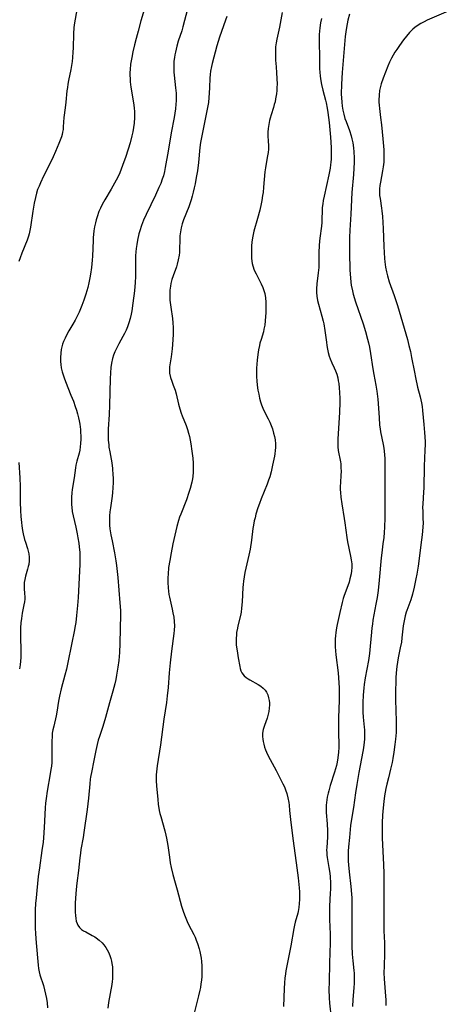
# Model space of a CAD drawing. Units: inches. Extents: x 2071460 to 2076928, y 185337 to 190781.
# Drawn here: x 2072074 to 2072160, y 189563 to 189760 of the extents above; entities that cross this region are included whole.
import ezdxf

# ---------------------------------------------------------------- set-up
doc = ezdxf.new("R2010")
doc.units = ezdxf.units.IN
doc.header["$MEASUREMENT"] = 0
doc.layers.add('c_20_T14S_R19E', color=188, linetype='Continuous')

msp = doc.modelspace()

# ---------------------------------------------------------------- linework, layer by layer
at = {"layer": 'c_20_T14S_R19E'}
for points in [[(2072086.21, 189763.56, 1020), (2072085.42, 189759.11, 1020), (2072085.3, 189758.12, 1020), (2072085.21, 189756.86, 1020), (2072085.15, 189754.09, 1020), (2072085.11, 189753.22, 1020), (2072085.04, 189752.16, 1020), (2072084.95, 189751.36, 1020), (2072084.7, 189749.78, 1020), (2072084.25, 189747.52, 1020), (2072084.12, 189746.82, 1020), (2072084.01, 189746.12, 1020), (2072083.94, 189745.49, 1020), (2072083.74, 189743.22, 1020), (2072083.67, 189742.61, 1020), (2072083.38, 189740.63, 1020), (2072083.32, 189740.15, 1020), (2072083.21, 189738.31, 1020), (2072083.15, 189737.77, 1020), (2072083.06, 189737.23, 1020), (2072082.96, 189736.77, 1020), (2072082.83, 189736.31, 1020), (2072082.6, 189735.64, 1020), (2072082.34, 189734.98, 1020), (2072081.64, 189733.33, 1020), (2072081.2, 189732.31, 1020), (2072080.71, 189731.26, 1020), (2072079.25, 189728.4, 1020), (2072078.62, 189727.08, 1020), (2072078.35, 189726.44, 1020), (2072078.08, 189725.74, 1020), (2072077.85, 189725.03, 1020), (2072077.63, 189724.18, 1020), (2072077.4, 189723.01, 1020), (2072077.15, 189721.44, 1020), (2072076.66, 189718.2, 1020), (2072076.54, 189717.56, 1020), (2072076.4, 189716.92, 1020), (2072076.26, 189716.4, 1020), (2072075.99, 189715.62, 1020), (2072074.91, 189713.01, 1020), (2072074.58, 189712.09, 1020), (2072074.34, 189711.34, 1020)], [(2072100.11, 189764.15, 1018), (2072098.72, 189759.47, 1018), (2072098.13, 189757.4, 1018), (2072097.75, 189755.98, 1018), (2072097.42, 189754.68, 1018), (2072097.11, 189753.3, 1018), (2072096.87, 189752.15, 1018), (2072096.65, 189750.81, 1018), (2072096.54, 189749.72, 1018), (2072096.51, 189749.15, 1018), (2072096.51, 189748.56, 1018), (2072096.54, 189747.97, 1018), (2072096.59, 189747.27, 1018), (2072096.72, 189746.2, 1018), (2072097.24, 189743.09, 1018), (2072097.35, 189742.09, 1018), (2072097.4, 189741.26, 1018), (2072097.41, 189740.16, 1018), (2072097.35, 189739.04, 1018), (2072097.25, 189738.15, 1018), (2072097.1, 189737.26, 1018), (2072096.92, 189736.47, 1018), (2072096.53, 189735.06, 1018), (2072095.67, 189732.35, 1018), (2072095.05, 189730.54, 1018), (2072094.48, 189729.1, 1018), (2072094.09, 189728.24, 1018), (2072093.46, 189727.01, 1018), (2072092.77, 189725.82, 1018), (2072091.49, 189723.67, 1018), (2072090.97, 189722.74, 1018), (2072090.61, 189722.01, 1018), (2072090.33, 189721.35, 1018), (2072089.95, 189720.32, 1018), (2072089.77, 189719.7, 1018), (2072089.61, 189719.08, 1018), (2072089.45, 189718.31, 1018), (2072089.33, 189717.53, 1018), (2072089.24, 189716.75, 1018), (2072089.19, 189716.15, 1018), (2072089.15, 189715.55, 1018), (2072089.02, 189712.42, 1018), (2072088.97, 189711.63, 1018), (2072088.84, 189710.19, 1018), (2072088.65, 189708.85, 1018), (2072088.51, 189708.08, 1018), (2072088.31, 189707.12, 1018), (2072088.08, 189706.2, 1018), (2072087.7, 189704.86, 1018), (2072087.31, 189703.64, 1018), (2072086.91, 189702.54, 1018), (2072086.37, 189701.26, 1018), (2072085.98, 189700.43, 1018), (2072085.57, 189699.64, 1018), (2072085.13, 189698.87, 1018), (2072084.31, 189697.49, 1018), (2072083.89, 189696.75, 1018), (2072083.55, 189696.07, 1018), (2072083.25, 189695.37, 1018), (2072083.05, 189694.84, 1018), (2072082.9, 189694.3, 1018), (2072082.79, 189693.76, 1018), (2072082.68, 189693.06, 1018), (2072082.63, 189692.15, 1018), (2072082.65, 189691.39, 1018), (2072082.71, 189690.77, 1018), (2072082.81, 189690.11, 1018), (2072082.99, 189689.29, 1018), (2072083.1, 189688.88, 1018), (2072083.35, 189688.12, 1018), (2072083.63, 189687.36, 1018), (2072084.72, 189684.66, 1018), (2072085.21, 189683.41, 1018), (2072085.59, 189682.35, 1018), (2072085.82, 189681.64, 1018), (2072086.03, 189680.93, 1018), (2072086.24, 189680.1, 1018), (2072086.37, 189679.48, 1018), (2072086.48, 189678.86, 1018), (2072086.62, 189677.8, 1018), (2072086.67, 189677.18, 1018), (2072086.71, 189676.52, 1018), (2072086.71, 189675.86, 1018), (2072086.67, 189674.98, 1018), (2072086.6, 189674.32, 1018), (2072086.5, 189673.68, 1018), (2072086.36, 189673.06, 1018), (2072085.9, 189671.42, 1018), (2072085.73, 189670.65, 1018), (2072085.64, 189670.1, 1018), (2072085.39, 189668.14, 1018), (2072084.99, 189665.75, 1018), (2072084.91, 189665.1, 1018), (2072084.84, 189664.22, 1018), (2072084.82, 189663.71, 1018), (2072084.84, 189662.71, 1018), (2072084.88, 189662.23, 1018), (2072084.99, 189661.39, 1018), (2072085.17, 189660.49, 1018), (2072085.69, 189658.25, 1018), (2072085.99, 189656.89, 1018), (2072086.14, 189656.14, 1018), (2072086.31, 189655.04, 1018), (2072086.4, 189654.34, 1018), (2072086.5, 189653.16, 1018), (2072086.53, 189651.86, 1018), (2072086.51, 189650.78, 1018), (2072086.16, 189644.17, 1018), (2072086.06, 189642.59, 1018), (2072085.87, 189640.59, 1018), (2072085.69, 189639.21, 1018), (2072085.58, 189638.53, 1018), (2072085.36, 189637.39, 1018), (2072084.88, 189635.13, 1018), (2072084.04, 189630.87, 1018), (2072083.82, 189629.86, 1018), (2072083.53, 189628.67, 1018), (2072082.78, 189625.93, 1018), (2072082.44, 189624.44, 1018), (2072082.26, 189623.48, 1018), (2072081.9, 189621.28, 1018), (2072081.76, 189620.51, 1018), (2072081.28, 189618.46, 1018), (2072081.12, 189617.76, 1018), (2072081.01, 189617.04, 1018), (2072080.95, 189616.5, 1018), (2072080.91, 189615.4, 1018), (2072080.93, 189612.85, 1018), (2072080.91, 189611.8, 1018), (2072080.88, 189611.19, 1018), (2072080.82, 189610.49, 1018), (2072080.73, 189609.79, 1018), (2072080.6, 189608.91, 1018), (2072079.97, 189605.5, 1018), (2072079.76, 189604, 1018), (2072079.67, 189603.08, 1018), (2072079.6, 189602.16, 1018), (2072079.41, 189598.19, 1018), (2072079.24, 189596.15, 1018), (2072079.15, 189595.29, 1018), (2072078.93, 189593.58, 1018), (2072078.43, 189590.14, 1018), (2072078.2, 189588.43, 1018), (2072077.89, 189585.63, 1018), (2072077.75, 189584.15, 1018), (2072077.65, 189583, 1018), (2072077.58, 189581.73, 1018), (2072077.55, 189580.64, 1018), (2072077.55, 189579.26, 1018), (2072077.59, 189578.16, 1018), (2072077.65, 189576.93, 1018), (2072077.78, 189575.17, 1018), (2072078.16, 189570.7, 1018), (2072078.25, 189570.02, 1018), (2072078.37, 189569.35, 1018), (2072078.52, 189568.77, 1018), (2072079.22, 189566.6, 1018), (2072079.46, 189565.78, 1018), (2072079.68, 189564.91, 1018), (2072079.86, 189564.02, 1018), (2072079.99, 189563.13, 1018), (2072080.06, 189562.13, 1018)], [(2072108.01, 189761.79, 1016), (2072107.08, 189758.26, 1016), (2072106.86, 189757.51, 1016), (2072106.18, 189755.44, 1016), (2072105.88, 189754.44, 1016), (2072105.59, 189753.22, 1016), (2072105.48, 189752.67, 1016), (2072105.39, 189752.12, 1016), (2072105.32, 189751.41, 1016), (2072105.27, 189750.65, 1016), (2072105.27, 189749.93, 1016), (2072105.29, 189749.21, 1016), (2072105.34, 189748.61, 1016), (2072105.65, 189746.11, 1016), (2072105.73, 189745.03, 1016), (2072105.75, 189744.27, 1016), (2072105.74, 189743.5, 1016), (2072105.69, 189742.81, 1016), (2072105.6, 189741.91, 1016), (2072105.47, 189741.02, 1016), (2072105.33, 189740.17, 1016), (2072104.78, 189737.12, 1016), (2072104.17, 189733.41, 1016), (2072103.58, 189730.15, 1016), (2072103.4, 189729.33, 1016), (2072103.2, 189728.52, 1016), (2072102.98, 189727.81, 1016), (2072102.67, 189726.99, 1016), (2072102.32, 189726.18, 1016), (2072101.63, 189724.65, 1016), (2072099.77, 189720.78, 1016), (2072099.24, 189719.6, 1016), (2072098.83, 189718.54, 1016), (2072098.48, 189717.47, 1016), (2072098.32, 189716.88, 1016), (2072098.03, 189715.62, 1016), (2072097.87, 189714.79, 1016), (2072097.74, 189713.95, 1016), (2072097.67, 189713.28, 1016), (2072097.62, 189712.48, 1016), (2072097.61, 189711.98, 1016), (2072097.62, 189709.13, 1016), (2072097.61, 189708.4, 1016), (2072097.56, 189707.19, 1016), (2072097.4, 189705.49, 1016), (2072097.1, 189703.04, 1016), (2072096.87, 189701.5, 1016), (2072096.73, 189700.82, 1016), (2072096.53, 189699.97, 1016), (2072096.29, 189699.13, 1016), (2072096.01, 189698.32, 1016), (2072095.74, 189697.62, 1016), (2072095.43, 189696.95, 1016), (2072095.12, 189696.35, 1016), (2072094.33, 189694.91, 1016), (2072093.91, 189694.11, 1016), (2072093.52, 189693.3, 1016), (2072093.25, 189692.63, 1016), (2072093.03, 189691.95, 1016), (2072092.83, 189691.07, 1016), (2072092.71, 189690.17, 1016), (2072092.62, 189689.11, 1016), (2072092.57, 189687.93, 1016), (2072092.42, 189682.62, 1016), (2072092.34, 189680.75, 1016), (2072092.19, 189677.85, 1016), (2072092.17, 189676.65, 1016), (2072092.2, 189675.67, 1016), (2072092.28, 189674.7, 1016), (2072092.33, 189674.25, 1016), (2072092.48, 189673.31, 1016), (2072092.87, 189671.1, 1016), (2072093.02, 189669.95, 1016), (2072093.12, 189668.68, 1016), (2072093.14, 189668.15, 1016), (2072093.15, 189667.15, 1016), (2072093.12, 189666.14, 1016), (2072093.05, 189665.21, 1016), (2072092.96, 189664.48, 1016), (2072092.61, 189662.14, 1016), (2072092.51, 189661.31, 1016), (2072092.44, 189660.52, 1016), (2072092.42, 189659.73, 1016), (2072092.42, 189659.19, 1016), (2072092.45, 189658.63, 1016), (2072092.52, 189657.94, 1016), (2072092.71, 189656.71, 1016), (2072092.94, 189655.51, 1016), (2072093.44, 189653.11, 1016), (2072093.71, 189651.54, 1016), (2072093.84, 189650.59, 1016), (2072094.09, 189648.21, 1016), (2072094.52, 189643.11, 1016), (2072094.61, 189641.61, 1016), (2072094.62, 189640.75, 1016), (2072094.55, 189637.99, 1016), (2072094.5, 189635.02, 1016), (2072094.43, 189633.17, 1016), (2072094.29, 189631.61, 1016), (2072094.11, 189630.24, 1016), (2072093.85, 189628.66, 1016), (2072093.69, 189627.8, 1016), (2072093.5, 189626.94, 1016), (2072093.12, 189625.47, 1016), (2072092.44, 189623.12, 1016), (2072091.63, 189620.2, 1016), (2072091.07, 189618.38, 1016), (2072090.41, 189616.41, 1016), (2072090.18, 189615.65, 1016), (2072089.95, 189614.81, 1016), (2072089.68, 189613.57, 1016), (2072089.27, 189611.25, 1016), (2072088.9, 189609.56, 1016), (2072088.65, 189608.27, 1016), (2072088.59, 189607.84, 1016), (2072088.49, 189606.97, 1016), (2072088.25, 189604.08, 1016), (2072087.98, 189601.82, 1016), (2072087.31, 189597.19, 1016), (2072087.15, 189596.19, 1016), (2072086.73, 189593.84, 1016), (2072086.61, 189593.09, 1016), (2072086.49, 189592.16, 1016), (2072086.22, 189589.62, 1016), (2072085.89, 189587.07, 1016), (2072085.76, 189585.84, 1016), (2072085.62, 189584.11, 1016), (2072085.58, 189583.05, 1016), (2072085.56, 189582.25, 1016), (2072085.58, 189581.3, 1016), (2072085.62, 189580.61, 1016), (2072085.68, 189580.04, 1016), (2072085.79, 189579.5, 1016), (2072085.95, 189579, 1016), (2072086.08, 189578.7, 1016), (2072086.43, 189578.2, 1016), (2072086.85, 189577.83, 1016), (2072087.24, 189577.56, 1016), (2072087.68, 189577.32, 1016), (2072088.97, 189576.65, 1016), (2072089.48, 189576.35, 1016), (2072089.77, 189576.17, 1016), (2072090.38, 189575.7, 1016), (2072090.95, 189575.16, 1016), (2072091.29, 189574.78, 1016), (2072091.67, 189574.25, 1016), (2072091.98, 189573.77, 1016), (2072092.26, 189573.26, 1016), (2072092.52, 189572.65, 1016), (2072092.73, 189572.01, 1016), (2072092.85, 189571.51, 1016), (2072092.93, 189571, 1016), (2072093.01, 189570.32, 1016), (2072093.04, 189569.77, 1016), (2072093.05, 189569.22, 1016), (2072093.03, 189568.59, 1016), (2072093, 189567.96, 1016), (2072092.95, 189567.41, 1016), (2072092.88, 189566.85, 1016), (2072092.25, 189563.23, 1016), (2072092.08, 189562.1, 1016)], [(2072115.85, 189760.36, 1014), (2072115.6, 189759.62, 1014), (2072114.79, 189757.38, 1014), (2072114.41, 189756.23, 1014), (2072113.9, 189754.48, 1014), (2072112.94, 189750.93, 1014), (2072112.8, 189750.35, 1014), (2072112.63, 189749.43, 1014), (2072112.55, 189748.77, 1014), (2072112.5, 189748.01, 1014), (2072112.44, 189746.13, 1014), (2072112.37, 189745, 1014), (2072112.3, 189744.14, 1014), (2072112.18, 189743.14, 1014), (2072111.9, 189741.49, 1014), (2072111.64, 189740.17, 1014), (2072111, 189737.15, 1014), (2072110.64, 189735.16, 1014), (2072110.49, 189734.13, 1014), (2072110.19, 189731.16, 1014), (2072109.99, 189729.52, 1014), (2072109.78, 189728.17, 1014), (2072109.56, 189726.91, 1014), (2072109.38, 189726.07, 1014), (2072109.18, 189725.23, 1014), (2072108.97, 189724.45, 1014), (2072108.74, 189723.7, 1014), (2072108.26, 189722.31, 1014), (2072107.21, 189719.69, 1014), (2072106.94, 189718.89, 1014), (2072106.74, 189718.1, 1014), (2072106.59, 189717.3, 1014), (2072106.5, 189716.5, 1014), (2072106.46, 189715.84, 1014), (2072106.42, 189713.67, 1014), (2072106.39, 189713.18, 1014), (2072106.33, 189712.6, 1014), (2072106.17, 189711.72, 1014), (2072105.95, 189710.85, 1014), (2072105.79, 189710.3, 1014), (2072105.16, 189708.51, 1014), (2072104.91, 189707.74, 1014), (2072104.71, 189706.97, 1014), (2072104.6, 189706.41, 1014), (2072104.52, 189705.62, 1014), (2072104.48, 189704.81, 1014), (2072104.5, 189704.15, 1014), (2072104.52, 189703.66, 1014), (2072104.66, 189702.26, 1014), (2072104.99, 189699.95, 1014), (2072105.09, 189699.09, 1014), (2072105.16, 189698.14, 1014), (2072105.17, 189697.37, 1014), (2072105.15, 189696.82, 1014), (2072105.09, 189695.72, 1014), (2072104.94, 189693.93, 1014), (2072104.74, 189692.33, 1014), (2072104.45, 189690.34, 1014), (2072104.41, 189689.53, 1014), (2072104.44, 189689.05, 1014), (2072104.62, 189688.18, 1014), (2072104.88, 189687.42, 1014), (2072105.18, 189686.64, 1014), (2072105.54, 189685.61, 1014), (2072105.73, 189684.93, 1014), (2072106.25, 189682.83, 1014), (2072106.5, 189681.92, 1014), (2072106.78, 189681.02, 1014), (2072106.97, 189680.48, 1014), (2072107.72, 189678.57, 1014), (2072108, 189677.8, 1014), (2072108.24, 189677.02, 1014), (2072108.4, 189676.38, 1014), (2072108.55, 189675.63, 1014), (2072108.68, 189674.88, 1014), (2072108.88, 189673.45, 1014), (2072109.06, 189672.02, 1014), (2072109.14, 189671.05, 1014), (2072109.17, 189670.11, 1014), (2072109.15, 189669.23, 1014), (2072109.07, 189668.36, 1014), (2072109.01, 189667.91, 1014), (2072108.88, 189667.27, 1014), (2072108.55, 189666.01, 1014), (2072108.31, 189665.21, 1014), (2072107.8, 189663.74, 1014), (2072106.68, 189660.87, 1014), (2072106.45, 189660.23, 1014), (2072106.24, 189659.59, 1014), (2072105.91, 189658.4, 1014), (2072105.12, 189654.95, 1014), (2072104.74, 189653.15, 1014), (2072104.46, 189651.6, 1014), (2072104.25, 189650.16, 1014), (2072104.13, 189648.84, 1014), (2072104.09, 189648.18, 1014), (2072104.08, 189647.18, 1014), (2072104.14, 189646.15, 1014), (2072104.22, 189645.47, 1014), (2072104.32, 189644.8, 1014), (2072104.42, 189644.25, 1014), (2072104.97, 189641.88, 1014), (2072105.12, 189641.13, 1014), (2072105.26, 189640.28, 1014), (2072105.36, 189639.41, 1014), (2072105.4, 189638.55, 1014), (2072105.37, 189637.64, 1014), (2072105.3, 189637, 1014), (2072104.83, 189633.46, 1014), (2072104.56, 189631.13, 1014), (2072104.37, 189629.16, 1014), (2072104.15, 189626.18, 1014), (2072103.98, 189624.55, 1014), (2072103.8, 189623.19, 1014), (2072103.28, 189619.87, 1014), (2072102.62, 189614.74, 1014), (2072101.97, 189610.57, 1014), (2072101.89, 189609.94, 1014), (2072101.78, 189608.74, 1014), (2072101.76, 189608.16, 1014), (2072101.77, 189607.51, 1014), (2072101.83, 189606.53, 1014), (2072102.08, 189603.84, 1014), (2072102.19, 189602.85, 1014), (2072102.39, 189601.63, 1014), (2072102.51, 189601.04, 1014), (2072102.67, 189600.38, 1014), (2072103.47, 189597.51, 1014), (2072103.67, 189596.7, 1014), (2072103.8, 189596.08, 1014), (2072104.06, 189594.6, 1014), (2072104.4, 189592.25, 1014), (2072104.57, 189591.17, 1014), (2072104.76, 189590.22, 1014), (2072105.09, 189588.83, 1014), (2072105.53, 189587.15, 1014), (2072105.92, 189585.74, 1014), (2072106.85, 189582.51, 1014), (2072107.24, 189581.28, 1014), (2072107.56, 189580.4, 1014), (2072107.96, 189579.44, 1014), (2072108.24, 189578.84, 1014), (2072109.27, 189576.83, 1014), (2072109.54, 189576.27, 1014), (2072109.78, 189575.69, 1014), (2072110.02, 189575.04, 1014), (2072110.36, 189573.95, 1014), (2072110.5, 189573.42, 1014), (2072110.63, 189572.76, 1014), (2072110.74, 189572.11, 1014), (2072110.82, 189571.43, 1014), (2072110.88, 189570.54, 1014), (2072110.89, 189569.86, 1014), (2072110.89, 189569.18, 1014), (2072110.85, 189568.44, 1014), (2072110.79, 189567.7, 1014), (2072110.71, 189566.96, 1014), (2072110.6, 189566.23, 1014), (2072110.49, 189565.69, 1014), (2072110.24, 189564.53, 1014), (2072109.89, 189563.19, 1014), (2072109.19, 189560.58, 1014)], [(2072126.92, 189761.16, 1012), (2072126.37, 189758.23, 1012), (2072125.86, 189755.79, 1012), (2072125.73, 189755.05, 1012), (2072125.63, 189754.27, 1012), (2072125.59, 189753.62, 1012), (2072125.57, 189752.98, 1012), (2072125.58, 189752.16, 1012), (2072125.6, 189751.61, 1012), (2072125.7, 189750.3, 1012), (2072125.81, 189749.11, 1012), (2072125.89, 189747.95, 1012), (2072125.9, 189746.8, 1012), (2072125.88, 189746.17, 1012), (2072125.84, 189745.53, 1012), (2072125.77, 189744.88, 1012), (2072125.63, 189743.92, 1012), (2072125.5, 189743.3, 1012), (2072125.36, 189742.73, 1012), (2072125.21, 189742.17, 1012), (2072124.71, 189740.66, 1012), (2072124.52, 189740.03, 1012)], [(2072134.8, 189759.97, 1010), (2072134.6, 189759.06, 1010), (2072134.45, 189758.11, 1010), (2072134.39, 189757.44, 1010), (2072134.35, 189756.73, 1010), (2072134.33, 189756.01, 1010), (2072134.33, 189755.16, 1010), (2072134.39, 189752.2, 1010), (2072134.39, 189749.92, 1010), (2072134.43, 189749.18, 1010), (2072134.49, 189748.5, 1010), (2072134.58, 189747.88, 1010), (2072134.79, 189746.74, 1010), (2072135.06, 189745.6, 1010), (2072135.58, 189743.65, 1010), (2072135.72, 189743.06, 1010), (2072135.93, 189741.99, 1010), (2072136.05, 189741.17, 1010), (2072136.29, 189739.13, 1010), (2072136.56, 189736.23, 1010), (2072136.69, 189734.17, 1010), (2072136.72, 189733.16, 1010), (2072136.73, 189732.49, 1010), (2072136.71, 189731.82, 1010), (2072136.66, 189731.2, 1010), (2072136.61, 189730.68, 1010), (2072136.52, 189730.01, 1010), (2072136.27, 189728.68, 1010), (2072135.31, 189724.46, 1010), (2072135.14, 189723.56, 1010), (2072135.03, 189722.87, 1010), (2072134.95, 189722.17, 1010), (2072134.91, 189721.42, 1010), (2072134.88, 189719.92, 1010), (2072134.84, 189719.17, 1010), (2072134.77, 189718.44, 1010), (2072134.43, 189716.05, 1010), (2072134.36, 189715.41, 1010), (2072134.3, 189714.59, 1010), (2072134.26, 189713.17, 1010), (2072134.27, 189711.35, 1010), (2072134.24, 189710.19, 1010), (2072134.14, 189709.07, 1010), (2072133.87, 189706.92, 1010), (2072133.81, 189705.88, 1010), (2072133.8, 189705.16, 1010), (2072133.85, 189704.45, 1010), (2072133.98, 189703.6, 1010), (2072134.16, 189702.84, 1010), (2072134.88, 189700.45, 1010), (2072135.13, 189699.43, 1010), (2072135.23, 189698.91, 1010), (2072135.46, 189697.55, 1010), (2072135.76, 189695.21, 1010), (2072135.86, 189694.55, 1010), (2072135.98, 189693.84, 1010), (2072136.13, 189693.14, 1010), (2072136.31, 189692.45, 1010), (2072136.49, 189691.93, 1010), (2072136.83, 189691.11, 1010), (2072137.32, 189690.09, 1010), (2072137.59, 189689.48, 1010), (2072137.83, 189688.84, 1010), (2072138.03, 189688.1, 1010), (2072138.15, 189687.54, 1010), (2072138.23, 189686.98, 1010), (2072138.33, 189686.08, 1010), (2072138.39, 189685.2, 1010), (2072138.43, 189684, 1010), (2072138.43, 189683.16, 1010), (2072138.36, 189681.27, 1010), (2072138.06, 189675.84, 1010), (2072138.05, 189674.93, 1010), (2072138.07, 189674.29, 1010), (2072138.15, 189673.58, 1010), (2072138.57, 189671.31, 1010), (2072138.62, 189670.93, 1010), (2072138.68, 189670.16, 1010), (2072138.69, 189669.39, 1010), (2072138.66, 189668.62, 1010), (2072138.58, 189667.15, 1010), (2072138.55, 189666.39, 1010), (2072138.55, 189665.78, 1010), (2072138.58, 189665.17, 1010), (2072138.67, 189664.26, 1010), (2072138.85, 189662.9, 1010), (2072139.35, 189659.96, 1010), (2072139.48, 189659.14, 1010), (2072139.83, 189656.21, 1010), (2072139.99, 189655.31, 1010), (2072140.58, 189652.48, 1010), (2072140.71, 189651.75, 1010), (2072140.82, 189650.92, 1010), (2072140.85, 189650.17, 1010), (2072140.81, 189649.55, 1010), (2072140.72, 189648.93, 1010), (2072140.48, 189647.93, 1010), (2072140.29, 189647.27, 1010), (2072140.02, 189646.52, 1010), (2072139.3, 189644.6, 1010), (2072139.09, 189643.98, 1010), (2072138.89, 189643.22, 1010), (2072138.45, 189641.2, 1010), (2072137.9, 189638.82, 1010), (2072137.77, 189638.11, 1010), (2072137.63, 189637.18, 1010), (2072137.57, 189636.56, 1010), (2072137.53, 189635.93, 1010), (2072137.51, 189635.18, 1010), (2072137.54, 189634.36, 1010), (2072137.68, 189632.74, 1010), (2072138.12, 189629.15, 1010), (2072138.21, 189628.16, 1010), (2072138.3, 189626.16, 1010), (2072138.32, 189625.2, 1010), (2072138.32, 189623.69, 1010), (2072138.21, 189620.16, 1010), (2072138.18, 189618.54, 1010), (2072138.19, 189617.18, 1010), (2072138.24, 189614.74, 1010), (2072138.23, 189614.17, 1010), (2072138.19, 189613.25, 1010), (2072138.07, 189612.13, 1010), (2072137.92, 189611.28, 1010), (2072137.76, 189610.58, 1010), (2072137.37, 189609.24, 1010), (2072136.52, 189606.6, 1010), (2072136.23, 189605.57, 1010), (2072136.11, 189605.08, 1010), (2072135.95, 189604.3, 1010), (2072135.86, 189603.75, 1010), (2072135.79, 189603.19, 1010), (2072135.75, 189602.68, 1010), (2072135.74, 189602.17, 1010), (2072135.75, 189601.24, 1010), (2072135.92, 189598.94, 1010), (2072135.99, 189597.51, 1010), (2072136, 189596.93, 1010), (2072135.98, 189596.28, 1010), (2072135.83, 189594.18, 1010), (2072135.82, 189593.68, 1010), (2072135.83, 189593.19, 1010), (2072135.87, 189592.7, 1010), (2072135.92, 189592.21, 1010), (2072136.28, 189590.21, 1010), (2072136.44, 189589.07, 1010), (2072136.51, 189588.33, 1010), (2072136.58, 189587.15, 1010), (2072136.58, 189585.87, 1010), (2072136.55, 189585.08, 1010), (2072136.41, 189582.49, 1010), (2072136.38, 189581.52, 1010), (2072136.4, 189580.04, 1010), (2072136.47, 189578.15, 1010), (2072136.49, 189577.08, 1010), (2072136.5, 189575.16, 1010), (2072136.42, 189571.15, 1010), (2072136.29, 189567.26, 1010), (2072136.27, 189565.82, 1010), (2072136.34, 189564.17, 1010), (2072136.42, 189563.06, 1010), (2072136.69, 189560.15, 1010)], [(2072140.39, 189760.8, 1008), (2072140.08, 189759.6, 1008), (2072139.92, 189758.89, 1008), (2072139.78, 189758.18, 1008), (2072139.64, 189757.25, 1008), (2072139.55, 189756.35, 1008), (2072138.92, 189749.17, 1008), (2072138.78, 189746.81, 1008), (2072138.75, 189744.84, 1008), (2072138.76, 189744.11, 1008), (2072138.82, 189743.21, 1008), (2072138.92, 189742.41, 1008), (2072139.06, 189741.61, 1008), (2072139.24, 189740.82, 1008), (2072139.48, 189739.98, 1008), (2072139.71, 189739.33, 1008), (2072140.39, 189737.54, 1008), (2072140.73, 189736.46, 1008), (2072140.88, 189735.9, 1008), (2072141.06, 189735.09, 1008), (2072141.21, 189734.1, 1008), (2072141.28, 189733.3, 1008), (2072141.31, 189732.11, 1008), (2072141.29, 189731.16, 1008), (2072141.24, 189730.03, 1008), (2072141.16, 189728.76, 1008), (2072140.86, 189725.16, 1008), (2072140.66, 189720.81, 1008), (2072140.45, 189717.61, 1008), (2072140.38, 189716.15, 1008), (2072140.35, 189714.68, 1008), (2072140.37, 189713.16, 1008), (2072140.47, 189709.63, 1008), (2072140.55, 189708.1, 1008), (2072140.64, 189707.21, 1008), (2072140.73, 189706.62, 1008), (2072140.96, 189705.51, 1008), (2072141.13, 189704.84, 1008), (2072141.6, 189703.27, 1008), (2072143.1, 189698.93, 1008), (2072143.59, 189697.4, 1008), (2072144.01, 189695.84, 1008), (2072144.17, 189695.12, 1008), (2072144.35, 189694.25, 1008), (2072144.56, 189693, 1008), (2072145.02, 189689.89, 1008), (2072145.22, 189688.79, 1008), (2072145.67, 189686.62, 1008), (2072145.86, 189685.43, 1008), (2072146.03, 189683.87, 1008), (2072146.28, 189680.2, 1008), (2072146.41, 189678.65, 1008), (2072146.5, 189677.89, 1008), (2072146.6, 189677.3, 1008), (2072147.13, 189674.76, 1008), (2072147.25, 189674.05, 1008), (2072147.33, 189673.43, 1008), (2072147.39, 189672.71, 1008), (2072147.42, 189671.99, 1008), (2072147.43, 189670.19, 1008), (2072147.41, 189667.05, 1008), (2072147.45, 189662.17, 1008), (2072147.42, 189660.15, 1008), (2072147.35, 189658.22, 1008), (2072147.3, 189657.21, 1008), (2072147.22, 189656.2, 1008), (2072147.07, 189654.93, 1008), (2072146.82, 189653.11, 1008), (2072146.71, 189652.13, 1008), (2072146.33, 189647.68, 1008), (2072146.08, 189645.57, 1008), (2072145.88, 189644.19, 1008), (2072145.66, 189642.88, 1008), (2072145.07, 189639.65, 1008), (2072144.95, 189638.88, 1008), (2072144.84, 189638.13, 1008), (2072144.75, 189637.25, 1008), (2072144.54, 189634.46, 1008), (2072144.39, 189633, 1008), (2072144.18, 189631.59, 1008), (2072143.53, 189628.13, 1008), (2072143.33, 189626.83, 1008), (2072143.24, 189626.13, 1008), (2072143.13, 189624.65, 1008), (2072143.08, 189623.18, 1008), (2072143.07, 189621.92, 1008), (2072143.08, 189621.24, 1008), (2072143.13, 189620.24, 1008), (2072143.32, 189618.29, 1008), (2072143.36, 189617.71, 1008), (2072143.38, 189617.12, 1008), (2072143.38, 189616.51, 1008), (2072143.35, 189615.89, 1008), (2072143.3, 189615.3, 1008), (2072143.15, 189614.16, 1008), (2072143.04, 189613.42, 1008), (2072142.24, 189609.22, 1008), (2072141.82, 189606.78, 1008), (2072141.56, 189605.16, 1008), (2072141.15, 189602.21, 1008), (2072140.77, 189599.88, 1008), (2072140.61, 189598.59, 1008), (2072140.4, 189596.2, 1008), (2072140.21, 189594.33, 1008), (2072140.14, 189593.51, 1008), (2072140.11, 189592.84, 1008), (2072140.11, 189592.14, 1008), (2072140.13, 189591.45, 1008), (2072140.18, 189590.76, 1008), (2072140.32, 189589.35, 1008), (2072140.68, 189586.43, 1008), (2072140.81, 189584.88, 1008), (2072140.84, 189584.16, 1008), (2072140.86, 189582.71, 1008), (2072140.82, 189576.79, 1008), (2072140.85, 189574.55, 1008), (2072140.93, 189572.86, 1008), (2072141.05, 189571.55, 1008), (2072141.27, 189569.61, 1008), (2072141.3, 189569.11, 1008), (2072141.32, 189568.47, 1008), (2072141.32, 189567.77, 1008), (2072141.29, 189567.07, 1008), (2072141.23, 189566.15, 1008), (2072141.05, 189563.83, 1008), (2072140.98, 189562.43, 1008)], [(2072160.12, 189761.41, 1006), (2072155.91, 189759.62, 1006), (2072155.27, 189759.31, 1006), (2072154.65, 189758.98, 1006), (2072153.89, 189758.5, 1006), (2072153.44, 189758.16, 1006), (2072153.02, 189757.79, 1006), (2072152.39, 189757.16, 1006), (2072151.78, 189756.44, 1006), (2072151.2, 189755.69, 1006), (2072150.36, 189754.54, 1006), (2072149.82, 189753.77, 1006), (2072149.44, 189753.2, 1006), (2072149.09, 189752.63, 1006), (2072148.76, 189752.03, 1006), (2072148.38, 189751.23, 1006), (2072148.06, 189750.45, 1006), (2072147.12, 189748.02, 1006), (2072146.72, 189746.86, 1006), (2072146.51, 189746.07, 1006), (2072146.41, 189745.54, 1006), (2072146.29, 189744.6, 1006), (2072146.25, 189743.65, 1006), (2072146.26, 189743.21, 1006), (2072146.3, 189742.59, 1006), (2072146.37, 189741.95, 1006), (2072146.6, 189740.13, 1006), (2072146.78, 189738.66, 1006), (2072147.05, 189735.89, 1006), (2072147.21, 189733.68, 1006), (2072147.26, 189732.46, 1006), (2072147.25, 189731.77, 1006), (2072147.23, 189731.23, 1006), (2072147.12, 189730.32, 1006), (2072146.98, 189729.48, 1006), (2072146.57, 189727.25, 1006), (2072146.46, 189726.57, 1006), (2072146.39, 189725.89, 1006), (2072146.37, 189725.22, 1006), (2072146.41, 189724.58, 1006), (2072146.49, 189723.93, 1006), (2072146.78, 189722.04, 1006), (2072146.85, 189721.49, 1006), (2072146.96, 189720.37, 1006), (2072147.05, 189719.13, 1006), (2072147.11, 189717.99, 1006), (2072147.22, 189714.35, 1006), (2072147.28, 189713.18, 1006), (2072147.36, 189711.98, 1006), (2072147.44, 189711.29, 1006), (2072147.58, 189710.23, 1006), (2072147.76, 189709.3, 1006), (2072147.97, 189708.48, 1006), (2072148.33, 189707.27, 1006), (2072149.29, 189704.57, 1006), (2072149.94, 189702.54, 1006), (2072151.94, 189695.8, 1006), (2072152.26, 189694.58, 1006), (2072152.55, 189693.36, 1006), (2072152.8, 189692.14, 1006), (2072153.34, 189689.21, 1006), (2072153.55, 189688.18, 1006), (2072154, 189686.24, 1006), (2072154.52, 189684.29, 1006), (2072154.78, 189683.08, 1006), (2072154.89, 189682.38, 1006), (2072154.99, 189681.57, 1006), (2072155.26, 189678.75, 1006), (2072155.39, 189677.15, 1006), (2072155.47, 189675.37, 1006), (2072155.47, 189674.77, 1006), (2072155.45, 189673.64, 1006), (2072155.3, 189670.47, 1006), (2072155.22, 189666.12, 1006), (2072155.18, 189665.22, 1006), (2072155.03, 189662.93, 1006), (2072155, 189662.19, 1006), (2072155.01, 189661.43, 1006), (2072155.06, 189659.97, 1006), (2072155.07, 189659.12, 1006), (2072155.04, 189658.22, 1006), (2072154.9, 189656.71, 1006), (2072154.79, 189655.71, 1006), (2072154.08, 189650.44, 1006), (2072153.83, 189648.87, 1006), (2072153.65, 189647.91, 1006), (2072153.31, 189646.26, 1006), (2072152.96, 189644.86, 1006), (2072152.61, 189643.72, 1006), (2072151.81, 189641.6, 1006), (2072151.69, 189641.25, 1006), (2072151.48, 189640.52, 1006), (2072151.34, 189639.87, 1006), (2072151.23, 189639.22, 1006), (2072151.13, 189638.55, 1006), (2072150.87, 189636.15, 1006), (2072150.74, 189635.24, 1006), (2072150.53, 189634.1, 1006), (2072150.13, 189632.13, 1006), (2072149.85, 189630.4, 1006), (2072149.7, 189629.14, 1006), (2072149.64, 189628.11, 1006), (2072149.61, 189627.3, 1006), (2072149.6, 189625.58, 1006), (2072149.6, 189623.75, 1006), (2072149.71, 189619.45, 1006), (2072149.72, 189618.63, 1006), (2072149.69, 189617.18, 1006), (2072149.59, 189615.85, 1006), (2072149.47, 189614.78, 1006), (2072149.27, 189613.25, 1006), (2072149.06, 189612, 1006), (2072148.91, 189611.22, 1006), (2072148.59, 189609.84, 1006), (2072148.15, 189608.13, 1006), (2072147.84, 189606.84, 1006), (2072147.66, 189606.03, 1006), (2072147.38, 189604.51, 1006), (2072147.23, 189603.4, 1006), (2072147.09, 189602.15, 1006), (2072146.98, 189600.67, 1006), (2072146.92, 189599.16, 1006), (2072146.9, 189597.74, 1006), (2072146.93, 189596.17, 1006), (2072147.17, 189590.77, 1006), (2072147.24, 189589.08, 1006), (2072147.27, 189587.68, 1006), (2072147.27, 189586.64, 1006), (2072147.21, 189584.16, 1006), (2072147.24, 189578.79, 1006), (2072147.27, 189577.58, 1006), (2072147.37, 189575.15, 1006), (2072147.39, 189574.33, 1006), (2072147.38, 189573.04, 1006), (2072147.28, 189570.49, 1006), (2072147.26, 189569.17, 1006), (2072147.32, 189567.93, 1006), (2072147.53, 189565.38, 1006), (2072147.63, 189563.69, 1006), (2072147.65, 189562.6, 1006)], [(2072124.52, 189740.03, 1012), (2072124.4, 189739.55, 1012), (2072124.24, 189738.76, 1012), (2072124.14, 189737.98, 1012), (2072124.08, 189737.24, 1012), (2072124.09, 189736.47, 1012), (2072124.16, 189735.44, 1012), (2072124.2, 189734.57, 1012), (2072124.17, 189733.8, 1012), (2072124.11, 189733.14, 1012), (2072124.01, 189732.47, 1012), (2072123.73, 189730.99, 1012), (2072123.59, 189730.08, 1012), (2072123.49, 189729.29, 1012), (2072123.22, 189726.23, 1012), (2072123.11, 189725.18, 1012), (2072123.02, 189724.54, 1012), (2072122.85, 189723.56, 1012), (2072122.72, 189722.88, 1012), (2072122.45, 189721.64, 1012), (2072122, 189719.93, 1012), (2072121.27, 189717.4, 1012), (2072121.11, 189716.75, 1012), (2072120.98, 189716.07, 1012), (2072120.87, 189715.25, 1012), (2072120.82, 189714.49, 1012), (2072120.8, 189713.24, 1012), (2072120.82, 189712.02, 1012), (2072120.87, 189711.42, 1012), (2072120.95, 189710.94, 1012), (2072121.06, 189710.47, 1012), (2072121.35, 189709.66, 1012), (2072121.73, 189708.87, 1012), (2072122.5, 189707.44, 1012), (2072122.75, 189706.93, 1012), (2072123.08, 189706.16, 1012), (2072123.28, 189705.57, 1012), (2072123.44, 189704.96, 1012), (2072123.6, 189704.08, 1012), (2072123.67, 189703.23, 1012), (2072123.69, 189702.57, 1012), (2072123.65, 189701.19, 1012), (2072123.56, 189699.49, 1012), (2072123.46, 189698.64, 1012), (2072123.3, 189697.81, 1012), (2072123.18, 189697.32, 1012), (2072122.72, 189695.78, 1012), (2072122.5, 189695.01, 1012), (2072122.39, 189694.55, 1012), (2072122.22, 189693.68, 1012), (2072122.08, 189692.79, 1012), (2072121.93, 189691.66, 1012), (2072121.85, 189690.84, 1012), (2072121.79, 189690.01, 1012), (2072121.77, 189689.13, 1012), (2072121.79, 189688.31, 1012), (2072121.86, 189687.48, 1012), (2072121.95, 189686.66, 1012), (2072122.09, 189685.66, 1012), (2072122.24, 189684.84, 1012), (2072122.42, 189684.02, 1012), (2072122.61, 189683.34, 1012), (2072122.82, 189682.73, 1012), (2072123.22, 189681.74, 1012), (2072124.12, 189679.94, 1012), (2072124.45, 189679.24, 1012), (2072124.73, 189678.57, 1012), (2072124.98, 189677.89, 1012), (2072125.22, 189677.07, 1012), (2072125.38, 189676.38, 1012), (2072125.5, 189675.69, 1012), (2072125.58, 189674.91, 1012), (2072125.6, 189674.21, 1012), (2072125.56, 189673.55, 1012), (2072125.48, 189672.9, 1012), (2072125.4, 189672.43, 1012), (2072125.03, 189670.65, 1012), (2072124.73, 189669.31, 1012), (2072124.45, 189668.3, 1012), (2072124.22, 189667.63, 1012), (2072123.92, 189666.82, 1012), (2072122.76, 189663.91, 1012), (2072122.41, 189662.99, 1012), (2072122.1, 189662.12, 1012), (2072121.69, 189660.82, 1012), (2072121.52, 189660.15, 1012), (2072121.36, 189659.49, 1012), (2072121.2, 189658.65, 1012), (2072121.1, 189657.96, 1012), (2072120.8, 189655.68, 1012), (2072120.52, 189653.83, 1012), (2072120.3, 189652.68, 1012), (2072119.5, 189649.16, 1012), (2072119.33, 189648.32, 1012), (2072119.2, 189647.47, 1012), (2072119.13, 189646.82, 1012), (2072119.08, 189646.17, 1012), (2072118.95, 189643.33, 1012), (2072118.83, 189642.06, 1012), (2072118.71, 189641.24, 1012), (2072118.58, 189640.57, 1012), (2072118.09, 189638.55, 1012), (2072117.99, 189638.04, 1012), (2072117.84, 189637.18, 1012), (2072117.78, 189636.64, 1012), (2072117.74, 189636.09, 1012), (2072117.72, 189635.63, 1012), (2072117.72, 189635.17, 1012), (2072117.74, 189634.72, 1012), (2072117.79, 189634.26, 1012), (2072117.91, 189633.51, 1012), (2072118.17, 189632.12, 1012), (2072118.44, 189630.42, 1012), (2072118.54, 189629.97, 1012), (2072118.69, 189629.55, 1012), (2072118.89, 189629.14, 1012), (2072119.35, 189628.54, 1012), (2072119.71, 189628.21, 1012), (2072120.12, 189627.92, 1012), (2072120.45, 189627.72, 1012), (2072122.14, 189626.79, 1012), (2072122.66, 189626.45, 1012), (2072123.14, 189626.06, 1012), (2072123.52, 189625.65, 1012), (2072123.8, 189625.24, 1012), (2072124.05, 189624.72, 1012), (2072124.22, 189624.16, 1012), (2072124.33, 189623.57, 1012), (2072124.38, 189623.12, 1012), (2072124.38, 189622.71, 1012), (2072124.35, 189622.06, 1012), (2072124.26, 189621.4, 1012), (2072124.09, 189620.62, 1012), (2072123.92, 189620.06, 1012), (2072123.37, 189618.58, 1012), (2072123.15, 189617.83, 1012), (2072123.02, 189617.06, 1012), (2072123, 189616.37, 1012), (2072123.05, 189615.9, 1012), (2072123.12, 189615.42, 1012), (2072123.25, 189614.84, 1012), (2072123.41, 189614.25, 1012), (2072123.58, 189613.76, 1012), (2072123.77, 189613.27, 1012), (2072124.11, 189612.53, 1012), (2072124.5, 189611.79, 1012), (2072125.71, 189609.59, 1012), (2072127.09, 189606.95, 1012), (2072127.37, 189606.34, 1012), (2072127.62, 189605.72, 1012), (2072127.85, 189605.02, 1012), (2072128.07, 189604.13, 1012), (2072128.23, 189603.22, 1012), (2072128.31, 189602.69, 1012), (2072128.42, 189601.64, 1012), (2072128.65, 189599.21, 1012), (2072129.15, 189595.56, 1012), (2072129.86, 189590.17, 1012), (2072130.11, 189588.16, 1012), (2072130.33, 189586.14, 1012), (2072130.39, 189585.33, 1012), (2072130.42, 189584.19, 1012), (2072130.41, 189583.82, 1012), (2072130.35, 189583.01, 1012), (2072130.25, 189582.2, 1012), (2072130.1, 189581.41, 1012), (2072130.03, 189581.07, 1012), (2072129.54, 189579.3, 1012), (2072129.39, 189578.68, 1012), (2072129.25, 189578.05, 1012), (2072128.67, 189574.54, 1012), (2072127.91, 189570.89, 1012), (2072127.67, 189569.53, 1012), (2072127.59, 189568.96, 1012), (2072127.49, 189568.06, 1012), (2072127.42, 189567.16, 1012), (2072127.36, 189566.05, 1012), (2072127.23, 189562.42, 1012)], [(2072074.34, 189671.21, 1020), (2072074.52, 189668.12, 1020), (2072074.56, 189666.38, 1020), (2072074.58, 189663.28, 1020), (2072074.65, 189661.57, 1020), (2072074.73, 189660.36, 1020), (2072074.84, 189659.19, 1020), (2072074.92, 189658.53, 1020), (2072075.07, 189657.58, 1020), (2072075.19, 189656.95, 1020), (2072075.48, 189655.78, 1020), (2072075.64, 189655.24, 1020), (2072076.07, 189653.96, 1020), (2072076.21, 189653.47, 1020), (2072076.33, 189652.93, 1020), (2072076.4, 189652.26, 1020), (2072076.39, 189651.52, 1020), (2072076.3, 189650.79, 1020), (2072076.21, 189650.38, 1020), (2072076.08, 189649.86, 1020), (2072075.64, 189648.44, 1020), (2072075.49, 189647.8, 1020), (2072075.4, 189647.16, 1020), (2072075.38, 189646.53, 1020), (2072075.41, 189645.9, 1020), (2072075.48, 189645.09, 1020), (2072075.51, 189644.27, 1020), (2072075.5, 189643.88, 1020), (2072075.43, 189643.32, 1020), (2072075.34, 189642.75, 1020), (2072075.01, 189641.05, 1020), (2072074.83, 189639.96, 1020), (2072074.73, 189639.16, 1020), (2072074.65, 189638.15, 1020), (2072074.62, 189637.21, 1020), (2072074.62, 189636.19, 1020), (2072074.71, 189633.73, 1020), (2072074.72, 189632.93, 1020), (2072074.71, 189632.2, 1020), (2072074.66, 189631.47, 1020), (2072074.59, 189630.74, 1020), (2072074.48, 189629.92, 1020)]]:
    msp.add_polyline3d(points, dxfattribs=at)

doc.saveas('drawing.dxf')
